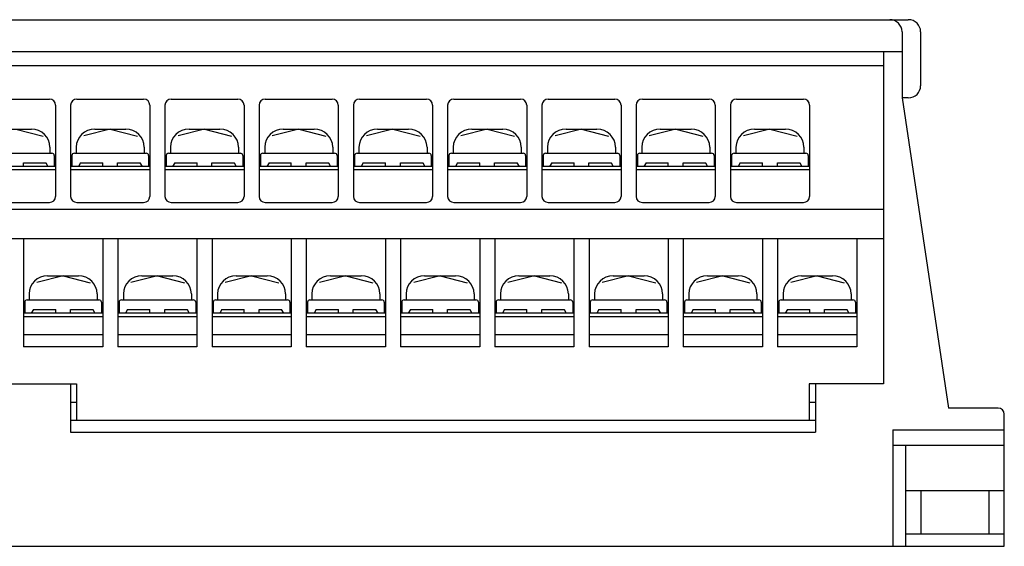
# Model space of a CAD drawing. Extents: x -19 to 229, y 50 to 247.
# Drawn here: x 58 to 137, y 50 to 93 of the extents above; entities that cross this region are included whole.
import ezdxf

# ---------------------------------------------------------------- set-up
doc = ezdxf.new("R2010")
doc.units = 0
doc.header["$MEASUREMENT"] = 0
doc.layers.get('0').update_dxf_attribs({"linetype": 'CONTINUOUS'})

msp = doc.modelspace()

# ---------------------------------------------------------------- linework, layer by layer
at = {"color": 7}
for points in [[(-10.932, 92.909), (129.483, 92.909)], [(128.984, 91.939), (128.984, 86.599)], [(130.483, 91.939), (130.483, 87.57)], [(128.984, 90.313), (-10.432, 90.313)], [(127.484, 90.313), (127.484, 63.495)], [(-8.932, 89.22), (127.484, 89.22)], [(54.672, 86.502), (60.07, 86.502)], [(60.57, 86.017), (60.57, 78.639)], [(61.79, 86.017), (61.79, 78.639)], [(62.29, 86.502), (67.687, 86.502)], [(68.187, 86.017), (68.187, 78.639)], [(69.407, 86.017), (69.407, 78.639)], [(69.907, 86.502), (75.304, 86.502)], [(75.804, 86.017), (75.804, 78.639)], [(77.024, 86.017), (77.024, 78.639)], [(77.523, 86.502), (82.922, 86.502)], [(83.421, 86.017), (83.421, 78.639)], [(84.641, 86.017), (84.641, 78.639)], [(85.141, 86.502), (90.539, 86.502)], [(91.038, 86.017), (91.038, 78.639)], [(92.258, 86.017), (92.258, 78.639)], [(92.758, 86.502), (98.155, 86.502)], [(98.655, 86.017), (98.655, 78.639)], [(99.875, 86.017), (99.875, 78.639)], [(100.375, 86.502), (105.773, 86.502)], [(106.272, 86.017), (106.272, 78.639)], [(107.492, 86.017), (107.492, 78.639)], [(107.992, 86.502), (113.389, 86.502)], [(113.889, 86.017), (113.889, 78.639)], [(115.109, 86.017), (115.109, 78.639)], [(115.609, 86.502), (121.006, 86.502)], [(121.506, 86.017), (121.506, 78.639)], [(129.483, 86.599), (128.984, 86.599)], [(128.984, 86.599), (132.747, 61.554)], [(56.122, 84.076), (58.621, 84.076)], [(57.371, 84.076), (59.562, 83.506)], [(64.988, 84.076), (62.853, 83.52)], [(63.739, 84.076), (66.238, 84.076)], [(64.988, 84.076), (67.179, 83.506)], [(72.605, 84.076), (70.47, 83.52)], [(71.356, 84.076), (73.855, 84.076)], [(72.605, 84.076), (74.796, 83.506)], [(80.223, 84.076), (78.087, 83.52)], [(78.973, 84.076), (81.472, 84.076)], [(80.223, 84.076), (82.413, 83.506)], [(87.84, 84.076), (85.704, 83.52)], [(86.59, 84.076), (89.089, 84.076)], [(87.84, 84.076), (90.03, 83.506)], [(95.457, 84.076), (93.321, 83.52)], [(94.207, 84.076), (96.706, 84.076)], [(95.457, 84.076), (97.647, 83.506)], [(103.074, 84.076), (100.938, 83.52)], [(101.824, 84.076), (104.323, 84.076)], [(103.074, 84.076), (105.264, 83.506)], [(110.691, 84.076), (108.556, 83.52)], [(109.441, 84.076), (111.94, 84.076)], [(110.691, 84.076), (112.881, 83.506)], [(118.308, 84.076), (116.172, 83.52)], [(117.058, 84.076), (119.557, 84.076)], [(118.308, 84.076), (120.499, 83.506)], [(54.473, 82.134), (60.27, 82.134)], [(60.12, 82.619), (60.12, 82.134)], [(62.09, 82.134), (67.887, 82.134)], [(62.24, 82.619), (62.24, 82.134)], [(67.738, 82.619), (67.738, 82.134)], [(69.707, 82.134), (75.504, 82.134)], [(69.857, 82.619), (69.857, 82.134)], [(75.354, 82.619), (75.354, 82.134)], [(77.324, 82.134), (83.121, 82.134)], [(77.474, 82.619), (77.474, 82.134)], [(82.972, 82.619), (82.972, 82.134)], [(84.941, 82.134), (90.738, 82.134)], [(85.091, 82.619), (85.091, 82.134)], [(90.589, 82.619), (90.589, 82.134)], [(92.558, 82.134), (98.356, 82.134)], [(92.708, 82.619), (92.708, 82.134)], [(98.205, 82.619), (98.205, 82.134)], [(100.175, 82.134), (105.972, 82.134)], [(100.325, 82.619), (100.325, 82.134)], [(105.823, 82.619), (105.823, 82.134)], [(107.792, 82.134), (113.589, 82.134)], [(107.942, 82.619), (107.942, 82.134)], [(113.44, 82.619), (113.44, 82.134)], [(115.409, 82.134), (121.207, 82.134)], [(115.559, 82.619), (115.559, 82.134)], [(121.056, 82.619), (121.056, 82.134)], [(57.971, 81.066), (57.971, 81.357)], [(57.971, 81.357), (59.798, 81.357)], [(59.772, 81.357), (59.945, 81.066)], [(60.47, 81.94), (60.47, 81.066)], [(61.89, 81.94), (61.89, 81.066)], [(62.588, 81.357), (62.415, 81.066)], [(62.588, 81.357), (64.389, 81.357)], [(64.389, 81.066), (64.389, 81.357)], [(65.588, 81.066), (65.588, 81.357)], [(65.588, 81.357), (67.415, 81.357)], [(67.389, 81.357), (67.562, 81.066)], [(68.087, 81.94), (68.087, 81.066)], [(69.507, 81.94), (69.507, 81.066)], [(70.205, 81.357), (70.032, 81.066)], [(70.205, 81.357), (72.006, 81.357)], [(72.006, 81.066), (72.006, 81.357)], [(73.205, 81.066), (73.205, 81.357)], [(73.205, 81.357), (75.032, 81.357)], [(75.006, 81.357), (75.179, 81.066)], [(75.704, 81.94), (75.704, 81.066)], [(77.124, 81.94), (77.124, 81.066)], [(77.822, 81.357), (77.649, 81.066)], [(77.822, 81.357), (79.623, 81.357)], [(79.623, 81.066), (79.623, 81.357)], [(80.822, 81.066), (80.822, 81.357)], [(80.822, 81.357), (82.649, 81.357)], [(82.623, 81.357), (82.796, 81.066)], [(83.321, 81.94), (83.321, 81.066)], [(84.741, 81.94), (84.741, 81.066)], [(85.439, 81.357), (85.266, 81.066)], [(85.439, 81.357), (87.24, 81.357)], [(87.24, 81.066), (87.24, 81.357)], [(88.439, 81.066), (88.439, 81.357)], [(88.439, 81.357), (90.266, 81.357)], [(90.24, 81.357), (90.413, 81.066)], [(90.938, 81.94), (90.938, 81.066)], [(92.358, 81.94), (92.358, 81.066)], [(93.057, 81.357), (92.883, 81.066)], [(93.057, 81.357), (94.857, 81.357)], [(94.857, 81.066), (94.857, 81.357)], [(96.056, 81.066), (96.056, 81.357)], [(96.056, 81.357), (97.883, 81.357)], [(97.857, 81.357), (98.03, 81.066)], [(98.555, 81.94), (98.555, 81.066)], [(99.975, 81.94), (99.975, 81.066)], [(100.674, 81.357), (100.501, 81.066)], [(100.674, 81.357), (102.474, 81.357)], [(102.474, 81.066), (102.474, 81.357)], [(103.673, 81.066), (103.673, 81.357)], [(103.673, 81.357), (105.5, 81.357)], [(105.474, 81.357), (105.647, 81.066)], [(106.173, 81.94), (106.173, 81.066)], [(107.592, 81.94), (107.592, 81.066)], [(108.29, 81.357), (108.117, 81.066)], [(108.29, 81.357), (110.091, 81.357)], [(110.091, 81.066), (110.091, 81.357)], [(111.29, 81.066), (111.29, 81.357)], [(111.29, 81.357), (113.117, 81.357)], [(113.091, 81.357), (113.264, 81.066)], [(113.789, 81.94), (113.789, 81.066)], [(115.209, 81.94), (115.209, 81.066)], [(115.907, 81.357), (115.734, 81.066)], [(115.907, 81.357), (117.708, 81.357)], [(117.708, 81.066), (117.708, 81.357)], [(118.907, 81.066), (118.907, 81.357)], [(118.907, 81.357), (120.734, 81.357)], [(120.708, 81.357), (120.881, 81.066)], [(121.406, 81.94), (121.406, 81.066)], [(60.57, 81.066), (54.173, 81.066)], [(60.57, 80.775), (54.173, 80.775)], [(68.187, 81.066), (61.79, 81.066)], [(68.187, 80.775), (61.79, 80.775)], [(75.804, 81.066), (69.407, 81.066)], [(75.804, 80.775), (69.407, 80.775)], [(83.421, 81.066), (77.024, 81.066)], [(83.421, 80.775), (77.024, 80.775)], [(91.038, 81.066), (84.641, 81.066)], [(91.038, 80.775), (84.641, 80.775)], [(98.655, 81.066), (92.258, 81.066)], [(98.655, 80.775), (92.258, 80.775)], [(106.272, 81.066), (99.875, 81.066)], [(106.272, 80.775), (99.875, 80.775)], [(113.889, 81.066), (107.492, 81.066)], [(113.889, 80.775), (107.492, 80.775)], [(121.506, 81.066), (115.109, 81.066)], [(121.506, 80.775), (115.109, 80.775)], [(54.672, 78.153), (60.07, 78.153)], [(62.29, 78.153), (67.687, 78.153)], [(69.907, 78.153), (75.304, 78.153)], [(77.523, 78.153), (82.922, 78.153)], [(85.141, 78.153), (90.539, 78.153)], [(92.758, 78.153), (98.155, 78.153)], [(100.375, 78.153), (105.773, 78.153)], [(107.992, 78.153), (113.389, 78.153)], [(115.609, 78.153), (121.006, 78.153)], [(-8.932, 77.613), (127.484, 77.613)], [(-8.932, 75.242), (127.484, 75.242)], [(57.981, 75.242), (57.981, 66.505)], [(64.379, 75.242), (64.379, 66.505)], [(65.598, 75.242), (65.598, 66.505)], [(71.996, 75.242), (71.996, 66.505)], [(73.215, 75.242), (73.215, 66.505)], [(79.613, 75.242), (79.613, 66.505)], [(80.832, 75.242), (80.832, 66.505)], [(87.23, 75.242), (87.23, 66.505)], [(88.449, 75.242), (88.449, 66.505)], [(94.847, 75.242), (94.847, 66.505)], [(96.066, 75.242), (96.066, 66.505)], [(102.464, 75.242), (102.464, 66.505)], [(103.683, 75.242), (103.683, 66.505)], [(110.081, 75.242), (110.081, 66.505)], [(111.3, 75.242), (111.3, 66.505)], [(117.698, 75.242), (117.698, 66.505)], [(118.917, 75.242), (118.917, 66.505)], [(125.315, 75.242), (125.315, 66.505)], [(61.18, 72.232), (59.045, 71.677)], [(59.931, 72.232), (62.43, 72.232)], [(61.18, 72.232), (63.371, 71.662)], [(68.797, 72.232), (66.662, 71.677)], [(67.548, 72.232), (70.047, 72.232)], [(68.797, 72.232), (70.988, 71.662)], [(76.414, 72.232), (74.279, 71.677)], [(75.164, 72.232), (77.664, 72.232)], [(76.414, 72.232), (78.605, 71.662)], [(84.031, 72.232), (81.896, 71.677)], [(82.782, 72.232), (85.281, 72.232)], [(84.031, 72.232), (86.222, 71.662)], [(91.648, 72.232), (89.513, 71.677)], [(90.399, 72.232), (92.898, 72.232)], [(91.648, 72.232), (93.839, 71.662)], [(99.265, 72.232), (97.13, 71.677)], [(98.016, 72.232), (100.515, 72.232)], [(99.265, 72.232), (101.456, 71.662)], [(106.882, 72.232), (104.747, 71.677)], [(105.633, 72.232), (108.132, 72.232)], [(106.882, 72.232), (109.073, 71.662)], [(114.499, 72.232), (112.364, 71.677)], [(113.249, 72.232), (115.749, 72.232)], [(114.499, 72.232), (116.69, 71.662)], [(122.116, 72.232), (119.981, 71.677)], [(120.867, 72.232), (123.365, 72.232)], [(122.116, 72.232), (124.307, 71.662)], [(58.081, 70.096), (58.081, 69.223)], [(58.281, 70.291), (64.079, 70.291)], [(58.431, 70.776), (58.431, 70.291)], [(63.929, 70.776), (63.929, 70.291)], [(64.279, 70.096), (64.279, 69.223)], [(65.698, 70.096), (65.698, 69.223)], [(65.898, 70.291), (71.696, 70.291)], [(66.048, 70.776), (66.048, 70.291)], [(71.546, 70.776), (71.546, 70.291)], [(71.896, 70.096), (71.896, 69.223)], [(73.315, 70.096), (73.315, 69.223)], [(73.515, 70.291), (79.313, 70.291)], [(73.665, 70.776), (73.665, 70.291)], [(79.163, 70.776), (79.163, 70.291)], [(79.513, 70.096), (79.513, 69.223)], [(80.932, 70.096), (80.932, 69.223)], [(81.132, 70.291), (86.93, 70.291)], [(81.282, 70.776), (81.282, 70.291)], [(86.78, 70.776), (86.78, 70.291)], [(87.13, 70.096), (87.13, 69.223)], [(88.549, 70.096), (88.549, 69.223)], [(88.749, 70.291), (94.547, 70.291)], [(88.899, 70.776), (88.899, 70.291)], [(94.397, 70.776), (94.397, 70.291)], [(94.747, 70.096), (94.747, 69.223)], [(96.166, 70.096), (96.166, 69.223)], [(96.366, 70.291), (102.164, 70.291)], [(96.516, 70.776), (96.516, 70.291)], [(102.014, 70.776), (102.014, 70.291)], [(102.364, 70.096), (102.364, 69.223)], [(103.783, 70.096), (103.783, 69.223)], [(103.983, 70.291), (109.781, 70.291)], [(104.133, 70.776), (104.133, 70.291)], [(109.631, 70.776), (109.631, 70.291)], [(109.981, 70.096), (109.981, 69.223)], [(111.401, 70.096), (111.401, 69.223)], [(111.6, 70.291), (117.398, 70.291)], [(111.75, 70.776), (111.75, 70.291)], [(117.248, 70.776), (117.248, 70.291)], [(117.598, 70.096), (117.598, 69.223)], [(119.017, 70.096), (119.017, 69.223)], [(119.217, 70.291), (125.015, 70.291)], [(119.367, 70.776), (119.367, 70.291)], [(124.865, 70.776), (124.865, 70.291)], [(125.215, 70.096), (125.215, 69.223)], [(58.78, 69.514), (58.607, 69.223)], [(58.78, 69.514), (60.58, 69.514)], [(60.58, 69.223), (60.58, 69.514)], [(61.78, 69.223), (61.78, 69.514)], [(61.78, 69.514), (63.606, 69.514)], [(63.58, 69.514), (63.753, 69.223)], [(66.397, 69.514), (66.224, 69.223)], [(66.397, 69.514), (68.197, 69.514)], [(68.197, 69.223), (68.197, 69.514)], [(69.397, 69.223), (69.397, 69.514)], [(69.397, 69.514), (71.223, 69.514)], [(71.197, 69.514), (71.37, 69.223)], [(74.014, 69.514), (73.841, 69.223)], [(74.014, 69.514), (75.814, 69.514)], [(75.814, 69.223), (75.814, 69.514)], [(77.014, 69.223), (77.014, 69.514)], [(77.014, 69.514), (78.84, 69.514)], [(78.814, 69.514), (78.987, 69.223)], [(81.631, 69.514), (81.458, 69.223)], [(81.631, 69.514), (83.431, 69.514)], [(83.431, 69.223), (83.431, 69.514)], [(84.631, 69.223), (84.631, 69.514)], [(84.631, 69.514), (86.457, 69.514)], [(86.431, 69.514), (86.604, 69.223)], [(89.248, 69.514), (89.075, 69.223)], [(89.248, 69.514), (91.048, 69.514)], [(91.048, 69.223), (91.048, 69.514)], [(92.248, 69.223), (92.248, 69.514)], [(92.248, 69.514), (94.074, 69.514)], [(94.048, 69.514), (94.221, 69.223)], [(96.865, 69.514), (96.692, 69.223)], [(96.865, 69.514), (98.665, 69.514)], [(98.665, 69.223), (98.665, 69.514)], [(99.865, 69.223), (99.865, 69.514)], [(99.865, 69.514), (101.691, 69.514)], [(101.665, 69.514), (101.838, 69.223)], [(104.482, 69.514), (104.309, 69.223)], [(104.482, 69.514), (106.282, 69.514)], [(106.282, 69.223), (106.282, 69.514)], [(107.482, 69.223), (107.482, 69.514)], [(107.482, 69.514), (109.308, 69.514)], [(109.282, 69.514), (109.455, 69.223)], [(112.099, 69.514), (111.926, 69.223)], [(112.099, 69.514), (113.9, 69.514)], [(113.9, 69.223), (113.9, 69.514)], [(115.099, 69.223), (115.099, 69.514)], [(115.099, 69.514), (116.925, 69.514)], [(116.899, 69.514), (117.073, 69.223)], [(119.716, 69.514), (119.543, 69.223)], [(119.716, 69.514), (121.516, 69.514)], [(121.516, 69.223), (121.516, 69.514)], [(122.716, 69.223), (122.716, 69.514)], [(122.716, 69.514), (124.542, 69.514)], [(124.516, 69.514), (124.689, 69.223)], [(64.379, 69.223), (57.981, 69.223)], [(64.379, 68.931), (57.981, 68.931)], [(71.996, 69.223), (65.598, 69.223)], [(71.996, 68.931), (65.598, 68.931)], [(79.613, 69.223), (73.215, 69.223)], [(79.613, 68.931), (73.215, 68.931)], [(87.23, 69.223), (80.832, 69.223)], [(87.23, 68.931), (80.832, 68.931)], [(94.847, 69.223), (88.449, 69.223)], [(94.847, 68.931), (88.449, 68.931)], [(102.464, 69.223), (96.066, 69.223)], [(102.464, 68.931), (96.066, 68.931)], [(110.081, 69.223), (103.683, 69.223)], [(110.081, 68.931), (103.683, 68.931)], [(117.698, 69.223), (111.3, 69.223)], [(117.698, 68.931), (111.3, 68.931)], [(125.315, 69.223), (118.917, 69.223)], [(125.315, 68.931), (118.917, 68.931)], [(64.379, 67.475), (57.981, 67.475)], [(71.996, 67.475), (65.598, 67.475)], [(79.613, 67.475), (73.215, 67.475)], [(87.23, 67.475), (80.832, 67.475)], [(94.847, 67.475), (88.449, 67.475)], [(102.464, 67.475), (96.066, 67.475)], [(110.081, 67.475), (103.683, 67.475)], [(117.698, 67.475), (111.3, 67.475)], [(125.315, 67.475), (118.917, 67.475)], [(64.379, 66.505), (57.981, 66.505)], [(71.996, 66.505), (65.598, 66.505)], [(79.613, 66.505), (73.215, 66.505)], [(87.23, 66.505), (80.832, 66.505)], [(94.847, 66.505), (88.449, 66.505)], [(102.464, 66.505), (96.066, 66.505)], [(110.081, 66.505), (103.683, 66.505)], [(117.698, 66.505), (111.3, 66.505)], [(125.315, 66.505), (118.917, 66.505)], [(56.277, 63.495), (62.275, 63.495)], [(61.775, 63.495), (61.775, 59.612)], [(62.275, 63.495), (62.275, 60.583)], [(121.486, 63.495), (121.486, 60.583)], [(127.484, 63.495), (121.486, 63.495)], [(121.986, 63.495), (121.986, 59.612)], [(61.775, 62.039), (62.275, 62.039)], [(121.486, 62.039), (121.986, 62.039)], [(136.745, 61.554), (132.747, 61.554)], [(61.775, 60.583), (121.986, 60.583)], [(137.245, 50.39), (137.245, 61.068)], [(128.249, 59.806), (128.249, 50.39)], [(128.249, 59.806), (137.245, 59.806)], [(61.775, 59.612), (121.986, 59.612)], [(128.249, 58.545), (137.245, 58.545)], [(129.248, 58.545), (129.248, 50.39)], [(137.245, 54.856), (129.248, 54.856)], [(130.509, 54.856), (130.509, 51.361)], [(135.984, 54.856), (135.984, 51.361)], [(137.245, 51.361), (129.248, 51.361)], [(-18.694, 50.39), (137.245, 50.39)]]:
    msp.add_lwpolyline(points, dxfattribs=at)
for points in [[(128.984, 91.939), (128.984, 92.474), (128.536, 92.909), (127.984, 92.909), (127.984, 92.909), (127.984, 92.909), (127.984, 92.909), (127.984, 92.909), (127.984, 92.909), (127.984, 92.909), (127.984, 92.909), (127.984, 92.909), (127.984, 92.909), (127.984, 92.909), (127.984, 92.909), (127.984, 92.909)], [(130.483, 91.939), (130.483, 92.474), (130.035, 92.909), (129.483, 92.909), (129.483, 92.909), (129.483, 92.909), (129.483, 92.909), (129.483, 92.909), (129.483, 92.909), (129.483, 92.909), (129.483, 92.909), (129.483, 92.909), (129.483, 92.909), (129.483, 92.909), (129.483, 92.909), (129.483, 92.909)], [(129.483, 86.599), (130.035, 86.599), (130.483, 87.034), (130.483, 87.57), (130.483, 87.57), (130.483, 87.57), (130.483, 87.57), (130.483, 87.57), (130.483, 87.57), (130.483, 87.57), (130.483, 87.57), (130.483, 87.57), (130.483, 87.57), (130.483, 87.57), (130.483, 87.57), (130.483, 87.57)], [(60.57, 86.017), (60.57, 86.285), (60.346, 86.502), (60.07, 86.502), (60.07, 86.502), (60.07, 86.502), (60.07, 86.502), (60.07, 86.502), (60.07, 86.502), (60.07, 86.502), (60.07, 86.502), (60.07, 86.502), (60.07, 86.502), (60.07, 86.502), (60.07, 86.502), (60.07, 86.502)], [(62.29, 86.502), (62.013, 86.502), (61.79, 86.285), (61.79, 86.017), (61.79, 86.017), (61.79, 86.017), (61.79, 86.017), (61.79, 86.017), (61.79, 86.017), (61.79, 86.017), (61.79, 86.017), (61.79, 86.017), (61.79, 86.017), (61.79, 86.017), (61.79, 86.017), (61.79, 86.017)], [(68.187, 86.017), (68.187, 86.285), (67.964, 86.502), (67.687, 86.502), (67.687, 86.502), (67.687, 86.502), (67.687, 86.502), (67.687, 86.502), (67.687, 86.502), (67.687, 86.502), (67.687, 86.502), (67.687, 86.502), (67.687, 86.502), (67.687, 86.502), (67.687, 86.502), (67.687, 86.502)], [(69.907, 86.502), (69.631, 86.502), (69.407, 86.285), (69.407, 86.017), (69.407, 86.017), (69.407, 86.017), (69.407, 86.017), (69.407, 86.017), (69.407, 86.017), (69.407, 86.017), (69.407, 86.017), (69.407, 86.017), (69.407, 86.017), (69.407, 86.017), (69.407, 86.017), (69.407, 86.017)], [(75.804, 86.017), (75.804, 86.285), (75.58, 86.502), (75.304, 86.502), (75.304, 86.502), (75.304, 86.502), (75.304, 86.502), (75.304, 86.502), (75.304, 86.502), (75.304, 86.502), (75.304, 86.502), (75.304, 86.502), (75.304, 86.502), (75.304, 86.502), (75.304, 86.502), (75.304, 86.502)], [(77.523, 86.502), (77.248, 86.502), (77.024, 86.285), (77.024, 86.017), (77.024, 86.017), (77.024, 86.017), (77.024, 86.017), (77.024, 86.017), (77.024, 86.017), (77.024, 86.017), (77.024, 86.017), (77.024, 86.017), (77.024, 86.017), (77.024, 86.017), (77.024, 86.017), (77.024, 86.017)], [(83.421, 86.017), (83.421, 86.285), (83.197, 86.502), (82.922, 86.502), (82.922, 86.502), (82.922, 86.502), (82.922, 86.502), (82.922, 86.502), (82.922, 86.502), (82.922, 86.502), (82.922, 86.502), (82.922, 86.502), (82.922, 86.502), (82.922, 86.502), (82.922, 86.502), (82.922, 86.502)], [(85.141, 86.502), (84.865, 86.502), (84.641, 86.285), (84.641, 86.017), (84.641, 86.017), (84.641, 86.017), (84.641, 86.017), (84.641, 86.017), (84.641, 86.017), (84.641, 86.017), (84.641, 86.017), (84.641, 86.017), (84.641, 86.017), (84.641, 86.017), (84.641, 86.017), (84.641, 86.017)], [(91.038, 86.017), (91.038, 86.285), (90.815, 86.502), (90.539, 86.502), (90.539, 86.502), (90.539, 86.502), (90.539, 86.502), (90.539, 86.502), (90.539, 86.502), (90.539, 86.502), (90.539, 86.502), (90.539, 86.502), (90.539, 86.502), (90.539, 86.502), (90.539, 86.502), (90.539, 86.502)], [(92.758, 86.502), (92.482, 86.502), (92.258, 86.285), (92.258, 86.017), (92.258, 86.017), (92.258, 86.017), (92.258, 86.017), (92.258, 86.017), (92.258, 86.017), (92.258, 86.017), (92.258, 86.017), (92.258, 86.017), (92.258, 86.017), (92.258, 86.017), (92.258, 86.017), (92.258, 86.017)], [(98.655, 86.017), (98.655, 86.285), (98.432, 86.502), (98.155, 86.502), (98.155, 86.502), (98.155, 86.502), (98.155, 86.502), (98.155, 86.502), (98.155, 86.502), (98.155, 86.502), (98.155, 86.502), (98.155, 86.502), (98.155, 86.502), (98.155, 86.502), (98.155, 86.502), (98.155, 86.502)], [(100.375, 86.502), (100.099, 86.502), (99.875, 86.285), (99.875, 86.017), (99.875, 86.017), (99.875, 86.017), (99.875, 86.017), (99.875, 86.017), (99.875, 86.017), (99.875, 86.017), (99.875, 86.017), (99.875, 86.017), (99.875, 86.017), (99.875, 86.017), (99.875, 86.017), (99.875, 86.017)], [(106.272, 86.017), (106.272, 86.285), (106.049, 86.502), (105.773, 86.502), (105.773, 86.502), (105.773, 86.502), (105.773, 86.502), (105.773, 86.502), (105.773, 86.502), (105.773, 86.502), (105.773, 86.502), (105.773, 86.502), (105.773, 86.502), (105.773, 86.502), (105.773, 86.502), (105.773, 86.502)], [(107.992, 86.502), (107.716, 86.502), (107.492, 86.285), (107.492, 86.017), (107.492, 86.017), (107.492, 86.017), (107.492, 86.017), (107.492, 86.017), (107.492, 86.017), (107.492, 86.017), (107.492, 86.017), (107.492, 86.017), (107.492, 86.017), (107.492, 86.017), (107.492, 86.017), (107.492, 86.017)], [(113.889, 86.017), (113.889, 86.285), (113.666, 86.502), (113.389, 86.502), (113.389, 86.502), (113.389, 86.502), (113.389, 86.502), (113.389, 86.502), (113.389, 86.502), (113.389, 86.502), (113.389, 86.502), (113.389, 86.502), (113.389, 86.502), (113.389, 86.502), (113.389, 86.502), (113.389, 86.502)], [(115.609, 86.502), (115.333, 86.502), (115.109, 86.285), (115.109, 86.017), (115.109, 86.017), (115.109, 86.017), (115.109, 86.017), (115.109, 86.017), (115.109, 86.017), (115.109, 86.017), (115.109, 86.017), (115.109, 86.017), (115.109, 86.017), (115.109, 86.017), (115.109, 86.017), (115.109, 86.017)], [(121.506, 86.017), (121.506, 86.285), (121.283, 86.502), (121.006, 86.502), (121.006, 86.502), (121.006, 86.502), (121.006, 86.502), (121.006, 86.502), (121.006, 86.502), (121.006, 86.502), (121.006, 86.502), (121.006, 86.502), (121.006, 86.502), (121.006, 86.502), (121.006, 86.502), (121.006, 86.502)], [(60.12, 82.619), (60.12, 83.423), (59.449, 84.076), (58.621, 84.076), (58.621, 84.076), (58.621, 84.076), (58.621, 84.076), (58.621, 84.076), (58.621, 84.076), (58.621, 84.076), (58.621, 84.076), (58.621, 84.076), (58.621, 84.076), (58.621, 84.076), (58.621, 84.076), (58.621, 84.076)], [(63.739, 84.076), (62.911, 84.076), (62.24, 83.423), (62.24, 82.619), (62.24, 82.619), (62.24, 82.619), (62.24, 82.619), (62.24, 82.619), (62.24, 82.619), (62.24, 82.619), (62.24, 82.619), (62.24, 82.619), (62.24, 82.619), (62.24, 82.619), (62.24, 82.619), (62.24, 82.619)], [(67.738, 82.619), (67.738, 83.423), (67.066, 84.076), (66.238, 84.076), (66.238, 84.076), (66.238, 84.076), (66.238, 84.076), (66.238, 84.076), (66.238, 84.076), (66.238, 84.076), (66.238, 84.076), (66.238, 84.076), (66.238, 84.076), (66.238, 84.076), (66.238, 84.076), (66.238, 84.076)], [(71.356, 84.076), (70.528, 84.076), (69.857, 83.423), (69.857, 82.619), (69.857, 82.619), (69.857, 82.619), (69.857, 82.619), (69.857, 82.619), (69.857, 82.619), (69.857, 82.619), (69.857, 82.619), (69.857, 82.619), (69.857, 82.619), (69.857, 82.619), (69.857, 82.619), (69.857, 82.619)], [(75.354, 82.619), (75.354, 83.423), (74.683, 84.076), (73.855, 84.076), (73.855, 84.076), (73.855, 84.076), (73.855, 84.076), (73.855, 84.076), (73.855, 84.076), (73.855, 84.076), (73.855, 84.076), (73.855, 84.076), (73.855, 84.076), (73.855, 84.076), (73.855, 84.076), (73.855, 84.076)], [(78.973, 84.076), (78.145, 84.076), (77.474, 83.423), (77.474, 82.619), (77.474, 82.619), (77.474, 82.619), (77.474, 82.619), (77.474, 82.619), (77.474, 82.619), (77.474, 82.619), (77.474, 82.619), (77.474, 82.619), (77.474, 82.619), (77.474, 82.619), (77.474, 82.619), (77.474, 82.619)], [(82.972, 82.619), (82.972, 83.423), (82.3, 84.076), (81.472, 84.076), (81.472, 84.076), (81.472, 84.076), (81.472, 84.076), (81.472, 84.076), (81.472, 84.076), (81.472, 84.076), (81.472, 84.076), (81.472, 84.076), (81.472, 84.076), (81.472, 84.076), (81.472, 84.076), (81.472, 84.076)], [(86.59, 84.076), (85.762, 84.076), (85.091, 83.423), (85.091, 82.619), (85.091, 82.619), (85.091, 82.619), (85.091, 82.619), (85.091, 82.619), (85.091, 82.619), (85.091, 82.619), (85.091, 82.619), (85.091, 82.619), (85.091, 82.619), (85.091, 82.619), (85.091, 82.619), (85.091, 82.619)], [(90.589, 82.619), (90.589, 83.423), (89.917, 84.076), (89.089, 84.076), (89.089, 84.076), (89.089, 84.076), (89.089, 84.076), (89.089, 84.076), (89.089, 84.076), (89.089, 84.076), (89.089, 84.076), (89.089, 84.076), (89.089, 84.076), (89.089, 84.076), (89.089, 84.076), (89.089, 84.076)], [(94.207, 84.076), (93.379, 84.076), (92.708, 83.423), (92.708, 82.619), (92.708, 82.619), (92.708, 82.619), (92.708, 82.619), (92.708, 82.619), (92.708, 82.619), (92.708, 82.619), (92.708, 82.619), (92.708, 82.619), (92.708, 82.619), (92.708, 82.619), (92.708, 82.619), (92.708, 82.619)], [(98.205, 82.619), (98.205, 83.423), (97.534, 84.076), (96.706, 84.076), (96.706, 84.076), (96.706, 84.076), (96.706, 84.076), (96.706, 84.076), (96.706, 84.076), (96.706, 84.076), (96.706, 84.076), (96.706, 84.076), (96.706, 84.076), (96.706, 84.076), (96.706, 84.076), (96.706, 84.076)], [(101.824, 84.076), (100.996, 84.076), (100.325, 83.423), (100.325, 82.619), (100.325, 82.619), (100.325, 82.619), (100.325, 82.619), (100.325, 82.619), (100.325, 82.619), (100.325, 82.619), (100.325, 82.619), (100.325, 82.619), (100.325, 82.619), (100.325, 82.619), (100.325, 82.619), (100.325, 82.619)], [(105.823, 82.619), (105.823, 83.423), (105.151, 84.076), (104.323, 84.076), (104.323, 84.076), (104.323, 84.076), (104.323, 84.076), (104.323, 84.076), (104.323, 84.076), (104.323, 84.076), (104.323, 84.076), (104.323, 84.076), (104.323, 84.076), (104.323, 84.076), (104.323, 84.076), (104.323, 84.076)], [(109.441, 84.076), (108.613, 84.076), (107.942, 83.423), (107.942, 82.619), (107.942, 82.619), (107.942, 82.619), (107.942, 82.619), (107.942, 82.619), (107.942, 82.619), (107.942, 82.619), (107.942, 82.619), (107.942, 82.619), (107.942, 82.619), (107.942, 82.619), (107.942, 82.619), (107.942, 82.619)], [(113.44, 82.619), (113.44, 83.423), (112.768, 84.076), (111.94, 84.076), (111.94, 84.076), (111.94, 84.076), (111.94, 84.076), (111.94, 84.076), (111.94, 84.076), (111.94, 84.076), (111.94, 84.076), (111.94, 84.076), (111.94, 84.076), (111.94, 84.076), (111.94, 84.076), (111.94, 84.076)], [(117.058, 84.076), (116.23, 84.076), (115.559, 83.423), (115.559, 82.619), (115.559, 82.619), (115.559, 82.619), (115.559, 82.619), (115.559, 82.619), (115.559, 82.619), (115.559, 82.619), (115.559, 82.619), (115.559, 82.619), (115.559, 82.619), (115.559, 82.619), (115.559, 82.619), (115.559, 82.619)], [(121.056, 82.619), (121.056, 83.423), (120.385, 84.076), (119.557, 84.076), (119.557, 84.076), (119.557, 84.076), (119.557, 84.076), (119.557, 84.076), (119.557, 84.076), (119.557, 84.076), (119.557, 84.076), (119.557, 84.076), (119.557, 84.076), (119.557, 84.076), (119.557, 84.076), (119.557, 84.076)], [(60.47, 81.94), (60.47, 82.047), (60.381, 82.134), (60.27, 82.134), (60.27, 82.134), (60.27, 82.134), (60.27, 82.134), (60.27, 82.134), (60.27, 82.134), (60.27, 82.134), (60.27, 82.134), (60.27, 82.134), (60.27, 82.134), (60.27, 82.134), (60.27, 82.134), (60.27, 82.134)], [(62.09, 82.134), (61.979, 82.134), (61.89, 82.047), (61.89, 81.94), (61.89, 81.94), (61.89, 81.94), (61.89, 81.94), (61.89, 81.94), (61.89, 81.94), (61.89, 81.94), (61.89, 81.94), (61.89, 81.94), (61.89, 81.94), (61.89, 81.94), (61.89, 81.94), (61.89, 81.94)], [(68.087, 81.94), (68.087, 82.047), (67.998, 82.134), (67.887, 82.134), (67.887, 82.134), (67.887, 82.134), (67.887, 82.134), (67.887, 82.134), (67.887, 82.134), (67.887, 82.134), (67.887, 82.134), (67.887, 82.134), (67.887, 82.134), (67.887, 82.134), (67.887, 82.134), (67.887, 82.134)], [(69.707, 82.134), (69.596, 82.134), (69.507, 82.047), (69.507, 81.94), (69.507, 81.94), (69.507, 81.94), (69.507, 81.94), (69.507, 81.94), (69.507, 81.94), (69.507, 81.94), (69.507, 81.94), (69.507, 81.94), (69.507, 81.94), (69.507, 81.94), (69.507, 81.94), (69.507, 81.94)], [(75.704, 81.94), (75.704, 82.047), (75.615, 82.134), (75.504, 82.134), (75.504, 82.134), (75.504, 82.134), (75.504, 82.134), (75.504, 82.134), (75.504, 82.134), (75.504, 82.134), (75.504, 82.134), (75.504, 82.134), (75.504, 82.134), (75.504, 82.134), (75.504, 82.134), (75.504, 82.134)], [(77.324, 82.134), (77.213, 82.134), (77.124, 82.047), (77.124, 81.94), (77.124, 81.94), (77.124, 81.94), (77.124, 81.94), (77.124, 81.94), (77.124, 81.94), (77.124, 81.94), (77.124, 81.94), (77.124, 81.94), (77.124, 81.94), (77.124, 81.94), (77.124, 81.94), (77.124, 81.94)], [(83.321, 81.94), (83.321, 82.047), (83.232, 82.134), (83.121, 82.134), (83.121, 82.134), (83.121, 82.134), (83.121, 82.134), (83.121, 82.134), (83.121, 82.134), (83.121, 82.134), (83.121, 82.134), (83.121, 82.134), (83.121, 82.134), (83.121, 82.134), (83.121, 82.134), (83.121, 82.134)], [(84.941, 82.134), (84.83, 82.134), (84.741, 82.047), (84.741, 81.94), (84.741, 81.94), (84.741, 81.94), (84.741, 81.94), (84.741, 81.94), (84.741, 81.94), (84.741, 81.94), (84.741, 81.94), (84.741, 81.94), (84.741, 81.94), (84.741, 81.94), (84.741, 81.94), (84.741, 81.94)], [(90.938, 81.94), (90.938, 82.047), (90.849, 82.134), (90.738, 82.134), (90.738, 82.134), (90.738, 82.134), (90.738, 82.134), (90.738, 82.134), (90.738, 82.134), (90.738, 82.134), (90.738, 82.134), (90.738, 82.134), (90.738, 82.134), (90.738, 82.134), (90.738, 82.134), (90.738, 82.134)], [(92.558, 82.134), (92.447, 82.134), (92.358, 82.047), (92.358, 81.94), (92.358, 81.94), (92.358, 81.94), (92.358, 81.94), (92.358, 81.94), (92.358, 81.94), (92.358, 81.94), (92.358, 81.94), (92.358, 81.94), (92.358, 81.94), (92.358, 81.94), (92.358, 81.94), (92.358, 81.94)], [(98.555, 81.94), (98.555, 82.047), (98.466, 82.134), (98.356, 82.134), (98.356, 82.134), (98.356, 82.134), (98.356, 82.134), (98.356, 82.134), (98.356, 82.134), (98.356, 82.134), (98.356, 82.134), (98.356, 82.134), (98.356, 82.134), (98.356, 82.134), (98.356, 82.134), (98.356, 82.134)], [(100.175, 82.134), (100.064, 82.134), (99.975, 82.047), (99.975, 81.94), (99.975, 81.94), (99.975, 81.94), (99.975, 81.94), (99.975, 81.94), (99.975, 81.94), (99.975, 81.94), (99.975, 81.94), (99.975, 81.94), (99.975, 81.94), (99.975, 81.94), (99.975, 81.94), (99.975, 81.94)], [(106.173, 81.94), (106.173, 82.047), (106.083, 82.134), (105.972, 82.134), (105.972, 82.134), (105.972, 82.134), (105.972, 82.134), (105.972, 82.134), (105.972, 82.134), (105.972, 82.134), (105.972, 82.134), (105.972, 82.134), (105.972, 82.134), (105.972, 82.134), (105.972, 82.134), (105.972, 82.134)], [(107.792, 82.134), (107.682, 82.134), (107.592, 82.047), (107.592, 81.94), (107.592, 81.94), (107.592, 81.94), (107.592, 81.94), (107.592, 81.94), (107.592, 81.94), (107.592, 81.94), (107.592, 81.94), (107.592, 81.94), (107.592, 81.94), (107.592, 81.94), (107.592, 81.94), (107.592, 81.94)], [(113.789, 81.94), (113.789, 82.047), (113.7, 82.134), (113.589, 82.134), (113.589, 82.134), (113.589, 82.134), (113.589, 82.134), (113.589, 82.134), (113.589, 82.134), (113.589, 82.134), (113.589, 82.134), (113.589, 82.134), (113.589, 82.134), (113.589, 82.134), (113.589, 82.134), (113.589, 82.134)], [(115.409, 82.134), (115.298, 82.134), (115.209, 82.047), (115.209, 81.94), (115.209, 81.94), (115.209, 81.94), (115.209, 81.94), (115.209, 81.94), (115.209, 81.94), (115.209, 81.94), (115.209, 81.94), (115.209, 81.94), (115.209, 81.94), (115.209, 81.94), (115.209, 81.94), (115.209, 81.94)], [(121.406, 81.94), (121.406, 82.047), (121.317, 82.134), (121.207, 82.134), (121.207, 82.134), (121.207, 82.134), (121.207, 82.134), (121.207, 82.134), (121.207, 82.134), (121.207, 82.134), (121.207, 82.134), (121.207, 82.134), (121.207, 82.134), (121.207, 82.134), (121.207, 82.134), (121.207, 82.134)], [(60.07, 78.153), (60.346, 78.153), (60.57, 78.371), (60.57, 78.639), (60.57, 78.639), (60.57, 78.639), (60.57, 78.639), (60.57, 78.639), (60.57, 78.639), (60.57, 78.639), (60.57, 78.639), (60.57, 78.639), (60.57, 78.639), (60.57, 78.639), (60.57, 78.639), (60.57, 78.639)], [(61.79, 78.639), (61.79, 78.371), (62.013, 78.153), (62.29, 78.153), (62.29, 78.153), (62.29, 78.153), (62.29, 78.153), (62.29, 78.153), (62.29, 78.153), (62.29, 78.153), (62.29, 78.153), (62.29, 78.153), (62.29, 78.153), (62.29, 78.153), (62.29, 78.153), (62.29, 78.153)], [(67.687, 78.153), (67.964, 78.153), (68.187, 78.371), (68.187, 78.639), (68.187, 78.639), (68.187, 78.639), (68.187, 78.639), (68.187, 78.639), (68.187, 78.639), (68.187, 78.639), (68.187, 78.639), (68.187, 78.639), (68.187, 78.639), (68.187, 78.639), (68.187, 78.639), (68.187, 78.639)], [(69.407, 78.639), (69.407, 78.371), (69.631, 78.153), (69.907, 78.153), (69.907, 78.153), (69.907, 78.153), (69.907, 78.153), (69.907, 78.153), (69.907, 78.153), (69.907, 78.153), (69.907, 78.153), (69.907, 78.153), (69.907, 78.153), (69.907, 78.153), (69.907, 78.153), (69.907, 78.153)], [(75.304, 78.153), (75.58, 78.153), (75.804, 78.371), (75.804, 78.639), (75.804, 78.639), (75.804, 78.639), (75.804, 78.639), (75.804, 78.639), (75.804, 78.639), (75.804, 78.639), (75.804, 78.639), (75.804, 78.639), (75.804, 78.639), (75.804, 78.639), (75.804, 78.639), (75.804, 78.639)], [(77.024, 78.639), (77.024, 78.371), (77.248, 78.153), (77.523, 78.153), (77.523, 78.153), (77.523, 78.153), (77.523, 78.153), (77.523, 78.153), (77.523, 78.153), (77.523, 78.153), (77.523, 78.153), (77.523, 78.153), (77.523, 78.153), (77.523, 78.153), (77.523, 78.153), (77.523, 78.153)], [(82.922, 78.153), (83.197, 78.153), (83.421, 78.371), (83.421, 78.639), (83.421, 78.639), (83.421, 78.639), (83.421, 78.639), (83.421, 78.639), (83.421, 78.639), (83.421, 78.639), (83.421, 78.639), (83.421, 78.639), (83.421, 78.639), (83.421, 78.639), (83.421, 78.639), (83.421, 78.639)], [(84.641, 78.639), (84.641, 78.371), (84.865, 78.153), (85.141, 78.153), (85.141, 78.153), (85.141, 78.153), (85.141, 78.153), (85.141, 78.153), (85.141, 78.153), (85.141, 78.153), (85.141, 78.153), (85.141, 78.153), (85.141, 78.153), (85.141, 78.153), (85.141, 78.153), (85.141, 78.153)], [(90.539, 78.153), (90.815, 78.153), (91.038, 78.371), (91.038, 78.639), (91.038, 78.639), (91.038, 78.639), (91.038, 78.639), (91.038, 78.639), (91.038, 78.639), (91.038, 78.639), (91.038, 78.639), (91.038, 78.639), (91.038, 78.639), (91.038, 78.639), (91.038, 78.639), (91.038, 78.639)], [(92.258, 78.639), (92.258, 78.371), (92.482, 78.153), (92.758, 78.153), (92.758, 78.153), (92.758, 78.153), (92.758, 78.153), (92.758, 78.153), (92.758, 78.153), (92.758, 78.153), (92.758, 78.153), (92.758, 78.153), (92.758, 78.153), (92.758, 78.153), (92.758, 78.153), (92.758, 78.153)], [(98.155, 78.153), (98.432, 78.153), (98.655, 78.371), (98.655, 78.639), (98.655, 78.639), (98.655, 78.639), (98.655, 78.639), (98.655, 78.639), (98.655, 78.639), (98.655, 78.639), (98.655, 78.639), (98.655, 78.639), (98.655, 78.639), (98.655, 78.639), (98.655, 78.639), (98.655, 78.639)], [(99.875, 78.639), (99.875, 78.371), (100.099, 78.153), (100.375, 78.153), (100.375, 78.153), (100.375, 78.153), (100.375, 78.153), (100.375, 78.153), (100.375, 78.153), (100.375, 78.153), (100.375, 78.153), (100.375, 78.153), (100.375, 78.153), (100.375, 78.153), (100.375, 78.153), (100.375, 78.153)], [(105.773, 78.153), (106.049, 78.153), (106.272, 78.371), (106.272, 78.639), (106.272, 78.639), (106.272, 78.639), (106.272, 78.639), (106.272, 78.639), (106.272, 78.639), (106.272, 78.639), (106.272, 78.639), (106.272, 78.639), (106.272, 78.639), (106.272, 78.639), (106.272, 78.639), (106.272, 78.639)], [(107.492, 78.639), (107.492, 78.371), (107.716, 78.153), (107.992, 78.153), (107.992, 78.153), (107.992, 78.153), (107.992, 78.153), (107.992, 78.153), (107.992, 78.153), (107.992, 78.153), (107.992, 78.153), (107.992, 78.153), (107.992, 78.153), (107.992, 78.153), (107.992, 78.153), (107.992, 78.153)], [(113.389, 78.153), (113.666, 78.153), (113.889, 78.371), (113.889, 78.639), (113.889, 78.639), (113.889, 78.639), (113.889, 78.639), (113.889, 78.639), (113.889, 78.639), (113.889, 78.639), (113.889, 78.639), (113.889, 78.639), (113.889, 78.639), (113.889, 78.639), (113.889, 78.639), (113.889, 78.639)], [(115.109, 78.639), (115.109, 78.371), (115.333, 78.153), (115.609, 78.153), (115.609, 78.153), (115.609, 78.153), (115.609, 78.153), (115.609, 78.153), (115.609, 78.153), (115.609, 78.153), (115.609, 78.153), (115.609, 78.153), (115.609, 78.153), (115.609, 78.153), (115.609, 78.153), (115.609, 78.153)], [(121.006, 78.153), (121.283, 78.153), (121.506, 78.371), (121.506, 78.639), (121.506, 78.639), (121.506, 78.639), (121.506, 78.639), (121.506, 78.639), (121.506, 78.639), (121.506, 78.639), (121.506, 78.639), (121.506, 78.639), (121.506, 78.639), (121.506, 78.639), (121.506, 78.639), (121.506, 78.639)], [(59.931, 72.232), (59.102, 72.232), (58.431, 71.58), (58.431, 70.776), (58.431, 70.776), (58.431, 70.776), (58.431, 70.776), (58.431, 70.776), (58.431, 70.776), (58.431, 70.776), (58.431, 70.776), (58.431, 70.776), (58.431, 70.776), (58.431, 70.776), (58.431, 70.776), (58.431, 70.776)], [(63.929, 70.776), (63.929, 71.58), (63.258, 72.232), (62.43, 72.232), (62.43, 72.232), (62.43, 72.232), (62.43, 72.232), (62.43, 72.232), (62.43, 72.232), (62.43, 72.232), (62.43, 72.232), (62.43, 72.232), (62.43, 72.232), (62.43, 72.232), (62.43, 72.232), (62.43, 72.232)], [(67.548, 72.232), (66.719, 72.232), (66.048, 71.58), (66.048, 70.776), (66.048, 70.776), (66.048, 70.776), (66.048, 70.776), (66.048, 70.776), (66.048, 70.776), (66.048, 70.776), (66.048, 70.776), (66.048, 70.776), (66.048, 70.776), (66.048, 70.776), (66.048, 70.776), (66.048, 70.776)], [(71.546, 70.776), (71.546, 71.58), (70.875, 72.232), (70.047, 72.232), (70.047, 72.232), (70.047, 72.232), (70.047, 72.232), (70.047, 72.232), (70.047, 72.232), (70.047, 72.232), (70.047, 72.232), (70.047, 72.232), (70.047, 72.232), (70.047, 72.232), (70.047, 72.232), (70.047, 72.232)], [(75.164, 72.232), (74.336, 72.232), (73.665, 71.58), (73.665, 70.776), (73.665, 70.776), (73.665, 70.776), (73.665, 70.776), (73.665, 70.776), (73.665, 70.776), (73.665, 70.776), (73.665, 70.776), (73.665, 70.776), (73.665, 70.776), (73.665, 70.776), (73.665, 70.776), (73.665, 70.776)], [(79.163, 70.776), (79.163, 71.58), (78.492, 72.232), (77.664, 72.232), (77.664, 72.232), (77.664, 72.232), (77.664, 72.232), (77.664, 72.232), (77.664, 72.232), (77.664, 72.232), (77.664, 72.232), (77.664, 72.232), (77.664, 72.232), (77.664, 72.232), (77.664, 72.232), (77.664, 72.232)], [(82.782, 72.232), (81.953, 72.232), (81.282, 71.58), (81.282, 70.776), (81.282, 70.776), (81.282, 70.776), (81.282, 70.776), (81.282, 70.776), (81.282, 70.776), (81.282, 70.776), (81.282, 70.776), (81.282, 70.776), (81.282, 70.776), (81.282, 70.776), (81.282, 70.776), (81.282, 70.776)], [(86.78, 70.776), (86.78, 71.58), (86.109, 72.232), (85.281, 72.232), (85.281, 72.232), (85.281, 72.232), (85.281, 72.232), (85.281, 72.232), (85.281, 72.232), (85.281, 72.232), (85.281, 72.232), (85.281, 72.232), (85.281, 72.232), (85.281, 72.232), (85.281, 72.232), (85.281, 72.232)], [(90.399, 72.232), (89.57, 72.232), (88.899, 71.58), (88.899, 70.776), (88.899, 70.776), (88.899, 70.776), (88.899, 70.776), (88.899, 70.776), (88.899, 70.776), (88.899, 70.776), (88.899, 70.776), (88.899, 70.776), (88.899, 70.776), (88.899, 70.776), (88.899, 70.776), (88.899, 70.776)], [(94.397, 70.776), (94.397, 71.58), (93.726, 72.232), (92.898, 72.232), (92.898, 72.232), (92.898, 72.232), (92.898, 72.232), (92.898, 72.232), (92.898, 72.232), (92.898, 72.232), (92.898, 72.232), (92.898, 72.232), (92.898, 72.232), (92.898, 72.232), (92.898, 72.232), (92.898, 72.232)], [(98.016, 72.232), (97.187, 72.232), (96.516, 71.58), (96.516, 70.776), (96.516, 70.776), (96.516, 70.776), (96.516, 70.776), (96.516, 70.776), (96.516, 70.776), (96.516, 70.776), (96.516, 70.776), (96.516, 70.776), (96.516, 70.776), (96.516, 70.776), (96.516, 70.776), (96.516, 70.776)], [(102.014, 70.776), (102.014, 71.58), (101.343, 72.232), (100.515, 72.232), (100.515, 72.232), (100.515, 72.232), (100.515, 72.232), (100.515, 72.232), (100.515, 72.232), (100.515, 72.232), (100.515, 72.232), (100.515, 72.232), (100.515, 72.232), (100.515, 72.232), (100.515, 72.232), (100.515, 72.232)], [(105.633, 72.232), (104.805, 72.232), (104.133, 71.58), (104.133, 70.776), (104.133, 70.776), (104.133, 70.776), (104.133, 70.776), (104.133, 70.776), (104.133, 70.776), (104.133, 70.776), (104.133, 70.776), (104.133, 70.776), (104.133, 70.776), (104.133, 70.776), (104.133, 70.776), (104.133, 70.776)], [(109.631, 70.776), (109.631, 71.58), (108.96, 72.232), (108.132, 72.232), (108.132, 72.232), (108.132, 72.232), (108.132, 72.232), (108.132, 72.232), (108.132, 72.232), (108.132, 72.232), (108.132, 72.232), (108.132, 72.232), (108.132, 72.232), (108.132, 72.232), (108.132, 72.232), (108.132, 72.232)], [(113.249, 72.232), (112.422, 72.232), (111.75, 71.58), (111.75, 70.776), (111.75, 70.776), (111.75, 70.776), (111.75, 70.776), (111.75, 70.776), (111.75, 70.776), (111.75, 70.776), (111.75, 70.776), (111.75, 70.776), (111.75, 70.776), (111.75, 70.776), (111.75, 70.776), (111.75, 70.776)], [(117.248, 70.776), (117.248, 71.58), (116.577, 72.232), (115.749, 72.232), (115.749, 72.232), (115.749, 72.232), (115.749, 72.232), (115.749, 72.232), (115.749, 72.232), (115.749, 72.232), (115.749, 72.232), (115.749, 72.232), (115.749, 72.232), (115.749, 72.232), (115.749, 72.232), (115.749, 72.232)], [(120.867, 72.232), (120.039, 72.232), (119.367, 71.58), (119.367, 70.776), (119.367, 70.776), (119.367, 70.776), (119.367, 70.776), (119.367, 70.776), (119.367, 70.776), (119.367, 70.776), (119.367, 70.776), (119.367, 70.776), (119.367, 70.776), (119.367, 70.776), (119.367, 70.776), (119.367, 70.776)], [(124.865, 70.776), (124.865, 71.58), (124.194, 72.232), (123.365, 72.232), (123.365, 72.232), (123.365, 72.232), (123.365, 72.232), (123.365, 72.232), (123.365, 72.232), (123.365, 72.232), (123.365, 72.232), (123.365, 72.232), (123.365, 72.232), (123.365, 72.232), (123.365, 72.232), (123.365, 72.232)], [(58.281, 70.291), (58.171, 70.291), (58.081, 70.204), (58.081, 70.096), (58.081, 70.096), (58.081, 70.096), (58.081, 70.096), (58.081, 70.096), (58.081, 70.096), (58.081, 70.096), (58.081, 70.096), (58.081, 70.096), (58.081, 70.096), (58.081, 70.096), (58.081, 70.096), (58.081, 70.096)], [(64.279, 70.096), (64.279, 70.204), (64.189, 70.291), (64.079, 70.291), (64.079, 70.291), (64.079, 70.291), (64.079, 70.291), (64.079, 70.291), (64.079, 70.291), (64.079, 70.291), (64.079, 70.291), (64.079, 70.291), (64.079, 70.291), (64.079, 70.291), (64.079, 70.291), (64.079, 70.291)], [(65.898, 70.291), (65.788, 70.291), (65.698, 70.204), (65.698, 70.096), (65.698, 70.096), (65.698, 70.096), (65.698, 70.096), (65.698, 70.096), (65.698, 70.096), (65.698, 70.096), (65.698, 70.096), (65.698, 70.096), (65.698, 70.096), (65.698, 70.096), (65.698, 70.096), (65.698, 70.096)], [(71.896, 70.096), (71.896, 70.204), (71.806, 70.291), (71.696, 70.291), (71.696, 70.291), (71.696, 70.291), (71.696, 70.291), (71.696, 70.291), (71.696, 70.291), (71.696, 70.291), (71.696, 70.291), (71.696, 70.291), (71.696, 70.291), (71.696, 70.291), (71.696, 70.291), (71.696, 70.291)], [(73.515, 70.291), (73.405, 70.291), (73.315, 70.204), (73.315, 70.096), (73.315, 70.096), (73.315, 70.096), (73.315, 70.096), (73.315, 70.096), (73.315, 70.096), (73.315, 70.096), (73.315, 70.096), (73.315, 70.096), (73.315, 70.096), (73.315, 70.096), (73.315, 70.096), (73.315, 70.096)], [(79.513, 70.096), (79.513, 70.204), (79.423, 70.291), (79.313, 70.291), (79.313, 70.291), (79.313, 70.291), (79.313, 70.291), (79.313, 70.291), (79.313, 70.291), (79.313, 70.291), (79.313, 70.291), (79.313, 70.291), (79.313, 70.291), (79.313, 70.291), (79.313, 70.291), (79.313, 70.291)], [(81.132, 70.291), (81.022, 70.291), (80.932, 70.204), (80.932, 70.096), (80.932, 70.096), (80.932, 70.096), (80.932, 70.096), (80.932, 70.096), (80.932, 70.096), (80.932, 70.096), (80.932, 70.096), (80.932, 70.096), (80.932, 70.096), (80.932, 70.096), (80.932, 70.096), (80.932, 70.096)], [(87.13, 70.096), (87.13, 70.204), (87.04, 70.291), (86.93, 70.291), (86.93, 70.291), (86.93, 70.291), (86.93, 70.291), (86.93, 70.291), (86.93, 70.291), (86.93, 70.291), (86.93, 70.291), (86.93, 70.291), (86.93, 70.291), (86.93, 70.291), (86.93, 70.291), (86.93, 70.291)], [(88.749, 70.291), (88.639, 70.291), (88.549, 70.204), (88.549, 70.096), (88.549, 70.096), (88.549, 70.096), (88.549, 70.096), (88.549, 70.096), (88.549, 70.096), (88.549, 70.096), (88.549, 70.096), (88.549, 70.096), (88.549, 70.096), (88.549, 70.096), (88.549, 70.096), (88.549, 70.096)], [(94.747, 70.096), (94.747, 70.204), (94.657, 70.291), (94.547, 70.291), (94.547, 70.291), (94.547, 70.291), (94.547, 70.291), (94.547, 70.291), (94.547, 70.291), (94.547, 70.291), (94.547, 70.291), (94.547, 70.291), (94.547, 70.291), (94.547, 70.291), (94.547, 70.291), (94.547, 70.291)], [(96.366, 70.291), (96.256, 70.291), (96.166, 70.204), (96.166, 70.096), (96.166, 70.096), (96.166, 70.096), (96.166, 70.096), (96.166, 70.096), (96.166, 70.096), (96.166, 70.096), (96.166, 70.096), (96.166, 70.096), (96.166, 70.096), (96.166, 70.096), (96.166, 70.096), (96.166, 70.096)], [(102.364, 70.096), (102.364, 70.204), (102.274, 70.291), (102.164, 70.291), (102.164, 70.291), (102.164, 70.291), (102.164, 70.291), (102.164, 70.291), (102.164, 70.291), (102.164, 70.291), (102.164, 70.291), (102.164, 70.291), (102.164, 70.291), (102.164, 70.291), (102.164, 70.291), (102.164, 70.291)], [(103.983, 70.291), (103.873, 70.291), (103.783, 70.204), (103.783, 70.096), (103.783, 70.096), (103.783, 70.096), (103.783, 70.096), (103.783, 70.096), (103.783, 70.096), (103.783, 70.096), (103.783, 70.096), (103.783, 70.096), (103.783, 70.096), (103.783, 70.096), (103.783, 70.096), (103.783, 70.096)], [(109.981, 70.096), (109.981, 70.204), (109.892, 70.291), (109.781, 70.291), (109.781, 70.291), (109.781, 70.291), (109.781, 70.291), (109.781, 70.291), (109.781, 70.291), (109.781, 70.291), (109.781, 70.291), (109.781, 70.291), (109.781, 70.291), (109.781, 70.291), (109.781, 70.291), (109.781, 70.291)], [(111.6, 70.291), (111.49, 70.291), (111.401, 70.204), (111.401, 70.096), (111.401, 70.096), (111.401, 70.096), (111.401, 70.096), (111.401, 70.096), (111.401, 70.096), (111.401, 70.096), (111.401, 70.096), (111.401, 70.096), (111.401, 70.096), (111.401, 70.096), (111.401, 70.096), (111.401, 70.096)], [(117.598, 70.096), (117.598, 70.204), (117.508, 70.291), (117.398, 70.291), (117.398, 70.291), (117.398, 70.291), (117.398, 70.291), (117.398, 70.291), (117.398, 70.291), (117.398, 70.291), (117.398, 70.291), (117.398, 70.291), (117.398, 70.291), (117.398, 70.291), (117.398, 70.291), (117.398, 70.291)], [(119.217, 70.291), (119.107, 70.291), (119.017, 70.204), (119.017, 70.096), (119.017, 70.096), (119.017, 70.096), (119.017, 70.096), (119.017, 70.096), (119.017, 70.096), (119.017, 70.096), (119.017, 70.096), (119.017, 70.096), (119.017, 70.096), (119.017, 70.096), (119.017, 70.096), (119.017, 70.096)], [(125.215, 70.096), (125.215, 70.204), (125.125, 70.291), (125.015, 70.291), (125.015, 70.291), (125.015, 70.291), (125.015, 70.291), (125.015, 70.291), (125.015, 70.291), (125.015, 70.291), (125.015, 70.291), (125.015, 70.291), (125.015, 70.291), (125.015, 70.291), (125.015, 70.291), (125.015, 70.291)], [(137.245, 61.068), (137.245, 61.336), (137.021, 61.554), (136.745, 61.554), (136.745, 61.554), (136.745, 61.554), (136.745, 61.554), (136.745, 61.554), (136.745, 61.554), (136.745, 61.554), (136.745, 61.554), (136.745, 61.554), (136.745, 61.554), (136.745, 61.554), (136.745, 61.554), (136.745, 61.554)]]:
    msp.add_open_spline(points, degree=3, knots=[0, 0, 0, 0, 1, 1, 1, 2, 2, 2, 3, 3, 3, 4, 4, 4, 5, 5, 5, 5], dxfattribs=at)

doc.saveas('drawing.dxf')
